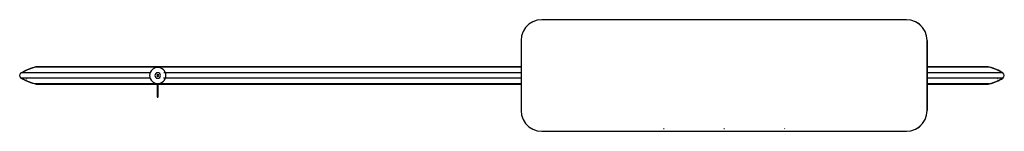
# Model space of a CAD drawing. Units: millimetres. Extents: x -714 to 3459, y -4871 to -2525.
# Drawn here: x 1556 to 2526, y -4871 to -4761 of the extents above; entities that cross this region are included whole.
import ezdxf

# ---------------------------------------------------------------- set-up
doc = ezdxf.new("R2010")
doc.units = ezdxf.units.MM
doc.layers.add('Predefinito', color=18, linetype='Continuous', true_color=0x000000)

msp = doc.modelspace()

# ---------------------------------------------------------------- linework, layer by layer
at = {"layer": 'Predefinito', "color": 18, "lineweight": 30, "true_color": 0x000000}
msp.add_lwpolyline([(2070.52, -4761.01), (2065.96, -4761.52), (2061.64, -4763.04), (2057.74, -4765.48), (2054.49, -4768.73), (2052.06, -4772.61), (2050.54, -4776.95), (2050.03, -4781.51), (2050.03, -4850.63), (2050.54, -4855.19), (2052.06, -4859.52), (2054.49, -4863.41), (2057.74, -4866.65), (2061.64, -4869.09), (2065.96, -4870.61), (2070.52, -4871.12), (2429.62, -4871.12), (2434.19, -4870.61), (2438.53, -4869.09), (2442.41, -4866.65), (2445.65, -4863.41), (2448.11, -4859.52), (2449.6, -4855.19), (2450.13, -4850.63), (2450.13, -4781.51), (2449.6, -4776.95), (2448.11, -4772.61), (2445.65, -4768.73), (2442.41, -4765.48), (2438.53, -4763.04), (2434.19, -4761.52), (2429.62, -4761.01)], close=True, dxfattribs=at)
for points in [[(2429.62, -4761.01), (2429.64, -4761.01)], [(2434.21, -4761.52), (2429.64, -4761.01)], [(2438.53, -4763.04), (2434.21, -4761.52)], [(2442.43, -4765.48), (2438.53, -4763.04)], [(2445.67, -4768.73), (2442.43, -4765.48)], [(2448.11, -4772.61), (2445.67, -4768.73)], [(2449.62, -4776.95), (2448.11, -4772.61)], [(2450.13, -4781.51), (2449.62, -4776.95)], [(2450.13, -4781.51), (2450.13, -4850.63)], [(1557.55, -4813.53), (1564.17, -4810.05)], [(1560.57, -4811.76), (1562.17, -4810.94)], [(1562.17, -4810.94), (1563.8, -4810.18)], [(1563.8, -4810.18), (1565.49, -4809.47)], [(1564.17, -4810.05), (1570.84, -4807.74)], [(1565.49, -4809.47), (1567.22, -4808.83)], [(1567.22, -4808.83), (1569.02, -4808.26)], [(1569.02, -4808.26), (1570.84, -4807.74)], [(1570.84, -4807.74), (1572.81, -4807.63)], [(1570.84, -4807.74), (1572.81, -4807.63)], [(2050.03, -4807.74), (1570.84, -4807.74)], [(2050.03, -4807.58), (1572.12, -4807.58)], [(2510.16, -4807.58), (2450.13, -4807.58)], [(2511.44, -4807.74), (2450.13, -4807.74)], [(2511.44, -4807.74), (2509.47, -4807.63)], [(2511.44, -4807.74), (2509.47, -4807.63)], [(2518.11, -4810.05), (2511.44, -4807.74)], [(2513.24, -4808.26), (2511.44, -4807.74)], [(2515.06, -4808.83), (2513.24, -4808.26)], [(2516.77, -4809.47), (2515.06, -4808.83)], [(2518.46, -4810.18), (2516.77, -4809.47)], [(2524.73, -4813.53), (2518.11, -4810.05)], [(2520.09, -4810.94), (2518.46, -4810.18)], [(2521.69, -4811.76), (2520.09, -4810.94)], [(1556.14, -4816.08), (1556.51, -4814.62)], [(1556.14, -4816.08), (1556.51, -4814.62)], [(1556.51, -4817.54), (1556.14, -4816.08)], [(1556.51, -4817.54), (1556.14, -4816.08)], [(1556.51, -4814.62), (1557.55, -4813.53)], [(1556.51, -4814.62), (1557.55, -4813.53)], [(1557.55, -4818.63), (1556.51, -4817.54)], [(1557.55, -4818.63), (1556.51, -4817.54)], [(1684.48, -4813.53), (1557.55, -4813.53)], [(1564.17, -4822.12), (1557.55, -4818.63)], [(1684.48, -4818.63), (1557.55, -4818.63)], [(1557.57, -4813.54), (1559.05, -4812.63)], [(1559.05, -4819.54), (1557.57, -4818.63)], [(1559.05, -4812.63), (1560.57, -4811.76)], [(1560.57, -4820.4), (1559.05, -4819.54)], [(1562.17, -4821.23), (1560.57, -4820.4)], [(1562.47, -4819.48), (1562.49, -4819.49)], [(1562.47, -4819.48), (1562.47, -4819.48)], [(1562.49, -4819.49), (1562.51, -4819.49)], [(1562.51, -4819.49), (1562.53, -4819.49)], [(1562.53, -4819.49), (1562.55, -4819.5)], [(1562.55, -4819.5), (1562.56, -4819.5)], [(1562.56, -4819.5), (1562.58, -4819.5)], [(1562.58, -4819.5), (1562.62, -4819.49)], [(1562.62, -4819.49), (1562.63, -4819.48)], [(1562.63, -4819.48), (1562.65, -4819.48)], [(1562.65, -4819.48), (1562.67, -4819.47)], [(1562.67, -4819.47), (1562.69, -4819.45)], [(1562.69, -4819.45), (1562.7, -4819.43)], [(1562.7, -4819.43), (1562.72, -4819.41)], [(1562.72, -4819.41), (1562.74, -4819.39)], [(1562.74, -4819.39), (1562.76, -4819.36)], [(1562.76, -4819.33), (1562.76, -4819.3)], [(1562.76, -4819.36), (1562.76, -4819.33)], [(1689.95, -4814.45), (1689.93, -4814.45)], [(1689.93, -4817.7), (1689.95, -4817.7)], [(1692.06, -4816.46), (1692.08, -4816.47)], [(1692.08, -4816.47), (1692.1, -4816.47)], [(1692.1, -4816.47), (1692.12, -4816.47)], [(1692.17, -4815.67), (1692.15, -4815.67)], [(1692.19, -4815.67), (1692.17, -4815.67)], [(1692.19, -4815.67), (1692.19, -4815.67)], [(1692.2, -4815.67), (1692.19, -4815.67)], [(2050.03, -4818.63), (1697.83, -4818.63)], [(2050.03, -4813.53), (1698.04, -4813.53)], [(2524.73, -4813.53), (2450.13, -4813.53)], [(2524.73, -4818.63), (2450.13, -4818.63)], [(2518.11, -4822.12), (2524.73, -4818.63)], [(2519.52, -4819.36), (2519.52, -4819.3)], [(2519.56, -4819.41), (2519.52, -4819.36)], [(2519.59, -4819.45), (2519.56, -4819.41)], [(2519.63, -4819.48), (2519.59, -4819.45)], [(2519.68, -4819.49), (2519.63, -4819.48)], [(2519.72, -4819.5), (2519.68, -4819.49)], [(2519.77, -4819.49), (2519.72, -4819.5)], [(2519.8, -4819.48), (2519.77, -4819.49)], [(2520.09, -4821.23), (2521.69, -4820.4)], [(2523.21, -4812.63), (2521.69, -4811.76)], [(2521.69, -4820.4), (2523.21, -4819.54)], [(2524.73, -4813.54), (2523.21, -4812.63)], [(2523.21, -4819.54), (2524.73, -4818.63)], [(2525.77, -4814.62), (2524.73, -4813.53)], [(2525.77, -4814.62), (2524.73, -4813.53)], [(2524.73, -4818.63), (2525.77, -4817.54)], [(2524.73, -4818.63), (2525.77, -4817.54)], [(2526.14, -4816.08), (2525.77, -4814.62)], [(2526.14, -4816.08), (2525.77, -4814.62)], [(2525.77, -4817.54), (2526.14, -4816.08)], [(2525.77, -4817.54), (2526.14, -4816.08)], [(1563.8, -4821.98), (1562.17, -4821.23)], [(1565.49, -4822.7), (1563.8, -4821.98)], [(1570.84, -4824.42), (1564.17, -4822.12)], [(1567.22, -4823.33), (1565.49, -4822.7)], [(1569.02, -4823.9), (1567.22, -4823.33)], [(1570.84, -4824.42), (1569.02, -4823.9)], [(1691.02, -4824.42), (1570.84, -4824.42)], [(1572.81, -4824.54), (1570.84, -4824.42)], [(1572.81, -4824.54), (1570.84, -4824.42)], [(1572.12, -4824.58), (1691.71, -4824.58)], [(1691.71, -4824.51), (1691.71, -4826.07)], [(1691.71, -4826.07), (1691.71, -4827.68)], [(1691.71, -4827.68), (1691.71, -4829.3)], [(1691.71, -4829.3), (1691.71, -4830.9)], [(1692.5, -4826.07), (1692.5, -4824.51)], [(1692.5, -4827.68), (1692.5, -4826.07)], [(1692.5, -4829.3), (1692.5, -4827.68)], [(1692.5, -4830.9), (1692.5, -4829.3)], [(1692.52, -4824.58), (2050.03, -4824.58)], [(2050.03, -4824.42), (1693.31, -4824.42)], [(2511.44, -4824.42), (2450.13, -4824.42)], [(2450.13, -4824.58), (2510.16, -4824.58)], [(2509.47, -4824.54), (2511.44, -4824.42)], [(2509.47, -4824.54), (2511.44, -4824.42)], [(2511.44, -4824.42), (2518.11, -4822.12)], [(2511.44, -4824.42), (2513.24, -4823.9)], [(2513.24, -4823.9), (2515.06, -4823.33)], [(2515.06, -4823.33), (2516.77, -4822.7)], [(2516.77, -4822.7), (2518.46, -4821.98)], [(2518.46, -4821.98), (2520.09, -4821.23)], [(1691.71, -4830.9), (1691.71, -4832.1)], [(1691.71, -4832.1), (1691.71, -4833.25)], [(1691.71, -4833.25), (1691.71, -4834.32)], [(1691.71, -4834.32), (1691.71, -4835.27)], [(1691.71, -4835.27), (1691.71, -4836.03)], [(1691.71, -4836.03), (1691.71, -4836.63)], [(1691.71, -4836.63), (1691.71, -4836.99)], [(1691.71, -4836.63), (1692.12, -4837.02)], [(1691.71, -4836.99), (1691.71, -4837.11)], [(1692.12, -4837.02), (1692.5, -4836.63)], [(1692.5, -4832.1), (1692.5, -4830.9)], [(1692.5, -4833.25), (1692.5, -4832.1)], [(1692.5, -4834.32), (1692.5, -4833.25)], [(1692.5, -4835.27), (1692.5, -4834.32)], [(1692.5, -4836.03), (1692.5, -4835.27)], [(1692.5, -4836.63), (1692.5, -4836.03)], [(1692.5, -4836.99), (1692.5, -4836.63)], [(1692.5, -4837.11), (1692.5, -4836.99)], [(2445.67, -4863.41), (2448.11, -4859.52)], [(2448.11, -4859.52), (2449.62, -4855.19)], [(2449.62, -4855.19), (2450.13, -4850.63)], [(2191.13, -4868.61), (2190.45, -4868.61)], [(2250.42, -4868.61), (2249.75, -4868.61)], [(2309.72, -4868.61), (2310, -4868.19)], [(2434.21, -4870.61), (2438.53, -4869.09)], [(2438.53, -4869.09), (2442.43, -4866.65)], [(2442.43, -4866.65), (2445.67, -4863.41)], [(2429.64, -4871.12), (2429.62, -4871.12)], [(2429.64, -4871.12), (2434.21, -4870.61)]]:
    msp.add_lwpolyline(points, dxfattribs=at)
for points in [[(1692.15, -4808.07), (1687.74, -4808.07), (1684.16, -4811.65), (1684.16, -4816.07)], [(1700.16, -4816.07), (1700.16, -4811.65), (1696.58, -4808.07), (1692.15, -4808.07)], [(1684.16, -4816.07), (1684.16, -4820.49), (1687.74, -4824.07), (1692.15, -4824.07)], [(1692.15, -4813.32), (1690.63, -4813.32), (1689.4, -4814.55), (1689.4, -4816.07)], [(1689.4, -4816.07), (1689.4, -4817.59), (1690.63, -4818.82), (1692.15, -4818.82)], [(1692.15, -4815.07), (1691.6, -4815.07), (1691.15, -4815.52), (1691.15, -4816.07)], [(1691.15, -4816.07), (1691.15, -4816.62), (1691.6, -4817.07), (1692.15, -4817.07)], [(1692.15, -4815.67), (1691.94, -4815.64), (1691.74, -4815.8), (1691.71, -4816.02)], [(1691.71, -4816.02), (1691.71, -4816.03), (1691.71, -4816.05), (1691.71, -4816.07)], [(1691.71, -4816.07), (1691.71, -4816.27), (1691.87, -4816.44), (1692.06, -4816.46)], [(1692.15, -4815.67), (1691.94, -4815.67), (1691.74, -4815.85), (1691.74, -4816.07)], [(1691.74, -4816.07), (1691.74, -4816.29), (1691.94, -4816.47), (1692.15, -4816.47)], [(1694.9, -4816.07), (1694.9, -4814.55), (1693.67, -4813.32), (1692.15, -4813.32)], [(1693.16, -4816.07), (1693.16, -4815.52), (1692.7, -4815.07), (1692.15, -4815.07)], [(1692.56, -4816.07), (1692.56, -4815.85), (1692.38, -4815.67), (1692.15, -4815.67)], [(1692.15, -4817.07), (1692.7, -4817.07), (1693.16, -4816.62), (1693.16, -4816.07)], [(1692.15, -4818.82), (1693.67, -4818.82), (1694.9, -4817.59), (1694.9, -4816.07)], [(1692.15, -4824.07), (1696.58, -4824.07), (1700.16, -4820.49), (1700.16, -4816.07)], [(1692.15, -4816.47), (1692.38, -4816.47), (1692.56, -4816.29), (1692.56, -4816.07)], [(1691.71, -4837.11), (1691.71, -4837.33), (1691.89, -4837.51), (1692.12, -4837.51)], [(1692.12, -4837.51), (1692.33, -4837.51), (1692.5, -4837.33), (1692.5, -4837.11)]]:
    msp.add_open_spline(points, degree=3, dxfattribs=at)

doc.saveas('drawing.dxf')
